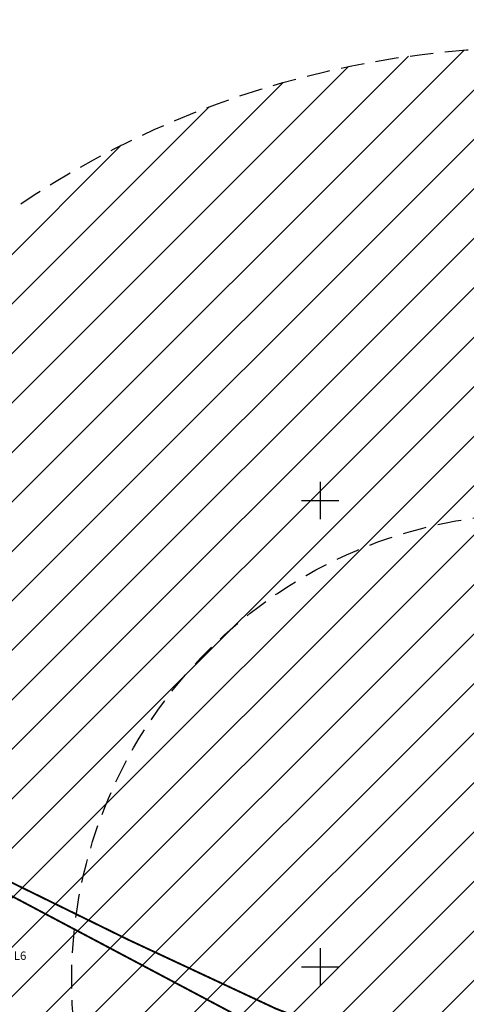
# Model space of a CAD drawing. Units: metres. Extents: x 546266 to 1094832, y 6581291 to 13163566.
# Drawn here: x 547418 to 547466, y 6581846 to 6581952 of the extents above; entities that cross this region are included whole.
import ezdxf

# ---------------------------------------------------------------- set-up
doc = ezdxf.new("R2010")
doc.units = ezdxf.units.M
doc.header["$MEASUREMENT"] = 0
for name, pattern in [('DASHED', [19.05, 12.7, -6.35]), ('HIDDEN', [0.375, 0.25, -0.125]), ('KATASTRIPIIR', [7, 4, -1, 1, -1])]:
    doc.linetypes.add(name, pattern=pattern)
doc.layers.get('0').update_dxf_attribs({"color": 4})
for name, color, linetype in [('DP ALA', 10, 'DASHED'), ('PIIR', 32, 'Continuous'), ('VORK', 8, 'Continuous')]:
    doc.layers.add(name, color=color, linetype=linetype)
doc.styles.add('romanc', font='romanc.shx')

# ---------------------------------------------------------------- blocks, each defined once
blk = doc.blocks.new('VKORIS')
at = {"color": 0, "linetype": 'Continuous'}
for p, q in [((0, 4), (0, -4)), ((-4, 0), (4, 0))]:
    blk.add_line(p, q, dxfattribs=at)

msp = doc.modelspace()

# ---------------------------------------------------------------- hatches: boundary and pattern name
at = {"layer": 'DP ALA'}
h = msp.add_hatch(dxfattribs=at)
h.set_pattern_fill('ANSI31', color=73, scale=30)
edge = h.paths.add_edge_path()
edge.add_arc((547473.37, 6581848.57), 100, 0, 360)
edge = h.paths.add_edge_path(flags=0)
edge.add_arc((547473.37, 6581848.57), 50, 180, 360)
edge.add_arc((547473.37, 6581848.57), 50, 0, 180)

# ---------------------------------------------------------------- linework, layer by layer
at = {"layer": 'DP ALA', "color": 5, "lineweight": 30, "ltscale": 0.2}
msp.add_circle((547473.37, 6581848.57), 50, dxfattribs=at)
at = {"layer": 'PIIR', "linetype": 'KATASTRIPIIR', "const_width": 0.2, "flags": 128}
msp.add_lwpolyline([(547286.01, 6581911.66), (547293.49, 6581930.68), (547319.11, 6581926.57), (547315.1, 6581990.19), (547335.23, 6581941.21), (547338.72, 6581932.72), (547346.99, 6581912.64), (547348.37, 6581909.29), (547386, 6581874), (547461.8, 6581833.79), (547476.2, 6581832.26), (547486.43, 6581834.82), (547529.34, 6581857.61), (547555.93, 6581882.03), (547574.57, 6581899.09), (547590.76, 6581913.9), (547616.34, 6581934.7), (547639.86, 6581949.01), (547665.76, 6581960.85), (547676.6, 6581964.78), (547720.79, 6581977.06), (547718.93, 6581979.56), (547743.97, 6581987.91), (547789.13, 6582008.86), (547823.93, 6582028.36), (547858.33, 6582047.87), (547906, 6582073), (547913.9, 6582077.17), (547923.73, 6582081.24), (547926.85, 6582065.2), (547912.52, 6582055.48), (547909.33, 6582053.31), (547897.75, 6582048.37), (547887.42, 6582045.08), (547852.77, 6582025.27), (547788.1, 6581989), (547742.65, 6581969.22), (547671.99, 6581946.22), (547649.68, 6581936.45), (547624.96, 6581921.41), (547545.92, 6581855.55), (547533.15, 6581845.48), (547530.31, 6581840.43), (547517.83, 6581839.78), (547489.38, 6581826.2), (547476.37, 6581823.24), (547461.91, 6581824.73), (547389.76, 6581856.02), (547379.05, 6581863.88), (547352.88, 6581892.33), (547345.43, 6581895.53), (547321.5, 6581905.93), (547286.01, 6581911.66)], dxfattribs=at)
at = {"layer": 'PIIR', "linetype": 'KATASTRIPIIR', "const_width": 0.2}
msp.add_lwpolyline([(547346.99, 6581912.64), (547350.32, 6581909.52), (547388.79, 6581873.39), (547402.31, 6581866.21), (547429.44, 6581852.9), (547445.25, 6581845.51), (547459.78, 6581839.86), (547461.8, 6581833.79), (547386, 6581874), (547348.37, 6581909.29), (547346.99, 6581912.64)], dxfattribs=at)
at = {"layer": 'PIIR', "color": 73, "linetype": 'HIDDEN', "lineweight": 30, "ltscale": 10}
msp.add_circle((547473.37, 6581848.57), 100, dxfattribs=at)

# ---------------------------------------------------------------- block references
at = {"layer": 'VORK', "ltscale": 0.1, "xscale": 0.5, "yscale": 0.5, "zscale": 0.5}
for p in [(547450, 6581900), (547450, 6581850)]:
    msp.add_blockref('VKORIS', p, dxfattribs=at)

# ---------------------------------------------------------------- texts
at = {"layer": 'PIIR', "linetype": 'KATASTRIPIIR', "style": 'romanc'}
msp.add_text('Veski tee L6', height=0.9, dxfattribs=at).set_placement((547411.82, 6581850.74))

doc.saveas('drawing.dxf')
